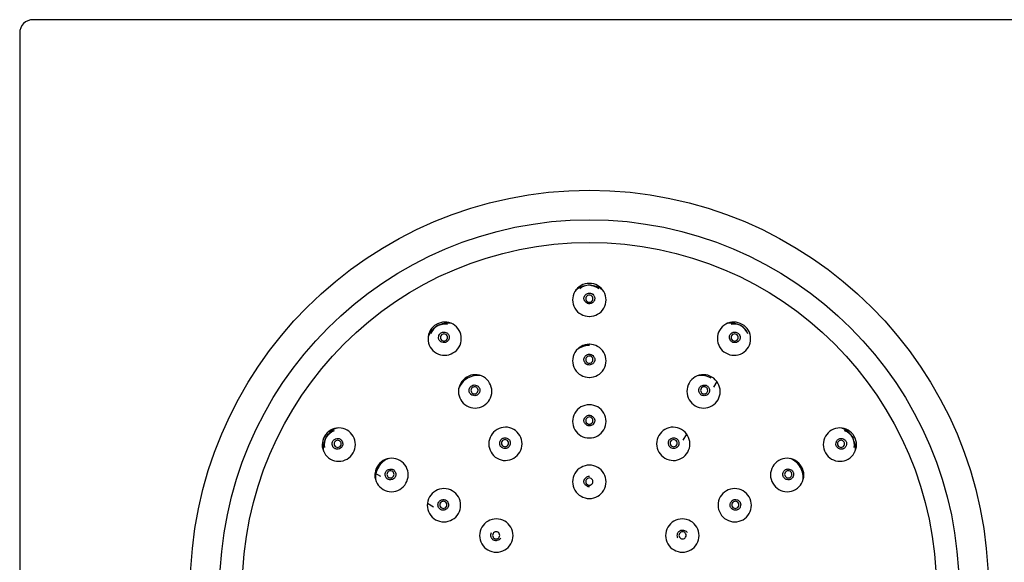
# Model space of a CAD drawing. Units: millimetres. Extents: x -18 to 212, y -18 to 280.
# Drawn here: x 35 to 145, y 220 to 280 of the extents above; entities that cross this region are included whole.
import ezdxf

# ---------------------------------------------------------------- set-up
doc = ezdxf.new("R2010")
doc.units = ezdxf.units.MM
for name, color, linetype in [('$DDT_AUDIT_GENERATED_(191)', 7, 'Continuous'), ('$DDT_AUDIT_GENERATED_(60)', 7, 'Continuous'), ('$DDT_AUDIT_GENERATED_(6B)', 7, 'Continuous'), ('$DDT_AUDIT_GENERATED_(75)', 7, 'Continuous'), ('$DDT_AUDIT_GENERATED_(80)', 7, 'Continuous'), ('Default', 7, 'Continuous')]:
    doc.layers.add(name, color=color, linetype=linetype)

# ---------------------------------------------------------------- blocks, each defined once
blk = doc.blocks.new('SE')
at = {"layer": '$DDT_AUDIT_GENERATED_(191)', "color": 7, "linetype": 'Continuous'}
blk.add_circle((98.35, 216.59), 38.66, dxfattribs=at)
for centre, radius, start, end in [((98.33, 248.84), 1.84, 89.3244, 270.6756), ((98.37, 248.84), 1.84, 269.3177, 90.6823), ((82.21, 244.51), 1.84, 119.3145, 300.6855), ((82.24, 244.53), 1.84, 299.3134, 120.6866), ((114.46, 244.53), 1.84, 59.3151, 240.6849), ((114.49, 244.51), 1.84, 239.3099, 60.6901), ((98.34, 242.05), 1.85, 89.5491, 270.4509), ((98.36, 242.05), 1.85, 269.5444, 90.4556), ((85.63, 238.65), 1.85, 299.5464, 120.4537), ((111.07, 238.65), 1.85, 59.5435, 240.4566), ((85.61, 238.63), 1.85, 119.5431, 300.457), ((111.09, 238.63), 1.85, 239.5431, 60.457), ((98.34, 235.3), 1.85, 89.7757, 270.2243), ((98.36, 235.3), 1.85, 269.7729, 90.2271), ((70.43, 232.73), 1.84, 329.3142, 150.6858), ((88.99, 232.79), 1.85, 119.7717, 300.2284), ((89, 232.8), 1.85, 299.7734, 120.2266), ((107.7, 232.8), 1.85, 59.7718, 240.2282), ((107.71, 232.79), 1.85, 239.7716, 60.2285), ((126.27, 232.73), 1.84, 29.3151, 210.6849), ((70.41, 232.69), 1.84, 149.3144, 330.6856), ((126.29, 232.69), 1.84, 209.3144, 30.6856), ((76.31, 229.33), 1.85, 329.5428, 150.4572), ((120.39, 229.33), 1.85, 29.5435, 210.4566), ((76.29, 229.31), 1.85, 149.5432, 330.4568), ((98.35, 228.56), 1.86, 89.9312, 270.0688), ((98.35, 228.56), 1.86, 269.9319, 90.0681), ((120.41, 229.31), 1.85, 209.5431, 30.4569), ((82.15, 225.95), 1.85, 329.7684, 150.2316), ((114.55, 225.95), 1.85, 29.7719, 210.2282), ((82.14, 225.94), 1.85, 149.7716, 330.2284), ((114.56, 225.94), 1.85, 209.7715, 30.2285), ((87.99, 222.57), 1.86, 329.9301, 150.0699), ((108.71, 222.57), 1.86, 29.9296, 210.0704), ((87.98, 222.57), 1.86, 149.9293, 330.0707), ((108.72, 222.57), 1.86, 209.9303, 30.0697)]:
    blk.add_arc(centre, radius, start, end, dxfattribs=at)
at = {"layer": '$DDT_AUDIT_GENERATED_(60)', "color": 7, "linetype": 'Continuous'}
for centre, start, end in [((98.38, 248.57), 86.9433, 90.6909), ((82.38, 244.3), 116.9392, 120.6907), ((70.67, 232.6), 146.9544, 150.6907), ((126.06, 232.56), 26.9149, 30.6914)]:
    blk.add_arc(centre, 2.11, start, end, dxfattribs=at)
at = {"layer": '$DDT_AUDIT_GENERATED_(6B)', "color": 7, "linetype": 'Continuous'}
for p, q in [((112.21, 239.1), (112.6, 239.76)), ((108.81, 233.2), (109.2, 233.88)), ((75.09, 229.15), (74.43, 229.53)), ((80.99, 225.75), (80.3, 226.14))]:
    blk.add_line(p, q, dxfattribs=at)
at = {"layer": '$DDT_AUDIT_GENERATED_(75)', "color": 7, "linetype": 'Continuous'}
for p, q in [((160.35, 280.09), (36.35, 280.09)), ((34.85, 278.59), (34.85, 154.59))]:
    blk.add_line(p, q, dxfattribs=at)
for radius in [44.48, 41.19]:
    blk.add_circle((98.35, 216.59), radius, dxfattribs=at)
blk.add_arc((36.35, 278.59), 1.5, 90, 180, dxfattribs=at)
at = {"layer": '$DDT_AUDIT_GENERATED_(80)', "color": 7, "linetype": 'Continuous'}
for centre, radius, start, end in [((98.32, 248.26), 2.22, 103.041, 132.5603), ((98.34, 248.89), 1.59, 89.6293, 132.1866), ((98.32, 248.93), 1.54, 87.7965, 132.4691), ((98.32, 248.26), 2.22, 89.2774, 92.678), ((98.38, 248.93), 1.54, 47.5719, 92.2209), ((98.38, 248.26), 2.22, 87.1054, 90.7326), ((98.38, 248.26), 2.22, 49.4456, 77.4699), ((98.35, 248.99), 0.397, 89.5253, 270.4747), ((98.35, 248.99), 0.397, 269.5252, 90.4748), ((82.15, 244.58), 1.54, 117.7965, 162.4691), ((82.19, 244.56), 1.59, 119.6293, 162.1865), ((82.49, 244.01), 2.22, 119.2768, 122.7274), ((82.21, 244.61), 1.54, 77.5719, 122.2209), ((82.54, 244.04), 2.22, 117.2844, 120.7267), ((82.54, 244.04), 2.22, 78.3516, 107.0613), ((114.16, 244.03), 2.22, 72.6919, 100.6465), ((114.49, 244.57), 1.59, 59.6293, 102.1866), ((114.49, 244.61), 1.54, 57.7965, 102.4691), ((114.16, 244.03), 2.22, 59.2993, 62.864), ((114.55, 244.58), 1.54, 17.5719, 62.2209), ((114.21, 244.01), 2.22, 57.0537, 60.7006), ((82.49, 244.01), 2.22, 132.9274, 161.6722), ((82.15, 244.65), 0.397, 119.5253, 300.4747), ((82.15, 244.65), 0.397, 299.5252, 120.4748), ((114.55, 244.65), 0.397, 59.5253, 240.4747), ((114.55, 244.65), 0.397, 239.5252, 60.4748), ((98.33, 241.52), 2.23, 89.522, 130.02), ((98.35, 242.19), 0.398, 89.7438, 270.2562), ((85.9, 238.19), 2.23, 79.7564, 120.4796), ((110.8, 238.19), 2.23, 59.5147, 98.6257), ((85.87, 238.17), 2.23, 119.5204, 159.9009), ((85.55, 238.76), 0.398, 119.7438, 300.2562), ((111.15, 238.76), 0.398, 59.7438, 240.2562), ((98.35, 235.39), 0.399, 89.9048, 270.0952), ((98.35, 235.39), 0.399, 269.9049, 90.0951), ((70.36, 232.78), 1.54, 107.5719, 152.2209), ((70.93, 232.45), 2.22, 108.5254, 137.0562), ((125.77, 232.45), 2.22, 42.6843, 70.6432), ((126.32, 232.75), 1.59, 29.6293, 72.1865), ((126.34, 232.78), 1.54, 27.7965, 72.469), ((70.9, 232.4), 2.22, 163.1094, 191.6711), ((70.37, 232.73), 1.59, 149.6293, 192.1866), ((70.33, 232.73), 1.54, 147.7965, 192.4691), ((70.9, 232.4), 2.22, 149.2759, 152.6525), ((70.93, 232.45), 2.22, 147.287, 150.727), ((70.29, 232.79), 0.397, 149.5253, 330.4747), ((70.29, 232.79), 0.397, 329.5252, 150.4748), ((88.95, 232.87), 0.399, 119.9048, 300.0952), ((88.95, 232.87), 0.399, 299.9049, 120.0951), ((107.75, 232.87), 0.399, 59.9048, 240.0952), ((107.75, 232.87), 0.399, 239.9049, 60.0951), ((126.41, 232.79), 0.397, 29.5253, 210.4747), ((126.41, 232.79), 0.397, 209.5252, 30.4748), ((125.77, 232.45), 2.22, 29.2992, 32.8675), ((126.37, 232.73), 1.54, 347.5719, 32.2208), ((125.8, 232.4), 2.22, 27.0484, 30.7005), ((125.8, 232.4), 2.22, 346.51, 17.4901), ((76.76, 229.07), 2.23, 109.8996, 150.4796), ((119.94, 229.07), 2.23, 29.5147, 68.627), ((76.75, 229.04), 2.23, 149.5204, 189.9144), ((76.18, 229.39), 0.398, 149.7438, 330.2562), ((120.52, 229.39), 0.398, 29.7438, 210.2562), ((119.95, 229.04), 2.23, 351.3311, 30.4861), ((98.35, 228.59), 0.4, 89.9826, 270.0174), ((98.35, 228.59), 0.4, 269.9824, 90.0176), ((82.07, 225.99), 0.399, 149.9049, 330.0951), ((82.07, 225.99), 0.399, 329.9048, 150.0952), ((114.63, 225.99), 0.399, 29.9048, 210.0952), ((114.63, 225.99), 0.399, 209.9049, 30.0951), ((87.96, 222.59), 0.4, 329.9826, 150.0174), ((108.74, 222.59), 0.4, 29.9826, 210.0174), ((87.96, 222.59), 0.4, 149.9824, 330.0176), ((108.74, 222.59), 0.4, 209.9824, 30.0176)]:
    blk.add_arc(centre, radius, start, end, dxfattribs=at)
for points in [[(99.42, 250.07), (99.13, 250.31), (98.74, 250.39), (98.35, 250.48)], [(82.54, 246.12), (82.17, 246.18), (81.79, 246.06), (81.4, 245.94)], [(116.02, 245.05), (115.89, 245.4), (115.59, 245.67), (115.3, 245.94)], [(69.89, 234.26), (69.54, 234.13), (69.27, 233.83), (69, 233.53)], [(127.88, 232.4), (127.94, 232.77), (127.82, 233.15), (127.7, 233.53)]]:
    blk.add_open_spline(points, degree=3, dxfattribs=at)
for points, knots in [([(98.35, 248.41), (98.31, 248.42), (98.22, 248.42), (98.05, 248.49), (97.9, 248.61), (97.8, 248.76), (97.76, 248.88), (97.74, 249.01), (97.75, 249.13), (97.79, 249.23), (97.86, 249.35), (97.97, 249.48), (98.15, 249.59), (98.28, 249.6), (98.35, 249.61)], [0, 0, 0, 0, 0.071776, 0.143662, 0.28805, 0.359957, 0.430461, 0.499633, 0.56884, 0.621682, 0.675385, 0.784058, 0.892486, 1, 1, 1, 1]), ([(98.35, 249.61), (98.4, 249.61), (98.49, 249.6), (98.65, 249.53), (98.8, 249.41), (98.9, 249.26), (98.94, 249.14), (98.96, 249.01), (98.95, 248.89), (98.91, 248.79), (98.84, 248.67), (98.73, 248.55), (98.55, 248.44), (98.42, 248.42), (98.35, 248.41)], [0, 0, 0, 0, 0.071927, 0.143932, 0.288546, 0.360564, 0.431154, 0.500362, 0.569533, 0.622313, 0.675937, 0.784437, 0.892697, 1, 1, 1, 1]), ([(82.44, 244.15), (82.4, 244.13), (82.32, 244.09), (82.14, 244.07), (81.95, 244.1), (81.79, 244.18), (81.69, 244.26), (81.61, 244.36), (81.56, 244.47), (81.54, 244.58), (81.54, 244.71), (81.58, 244.88), (81.68, 245.06), (81.78, 245.15), (81.84, 245.19)], [0, 0, 0, 0, 0.071776, 0.143662, 0.288051, 0.359957, 0.430461, 0.499633, 0.56884, 0.621682, 0.675385, 0.784058, 0.892486, 1, 1, 1, 1]), ([(81.84, 245.19), (81.88, 245.21), (81.96, 245.24), (82.14, 245.27), (82.32, 245.24), (82.48, 245.16), (82.59, 245.08), (82.67, 244.97), (82.71, 244.86), (82.73, 244.75), (82.73, 244.62), (82.7, 244.45), (82.6, 244.27), (82.49, 244.19), (82.44, 244.15)], [0, 0, 0, 0, 0.071927, 0.143932, 0.288546, 0.360564, 0.431154, 0.500362, 0.569533, 0.622313, 0.675937, 0.784437, 0.892697, 1, 1, 1, 1]), ([(114.26, 244.15), (114.23, 244.17), (114.15, 244.23), (114.04, 244.37), (113.97, 244.54), (113.96, 244.72), (113.98, 244.85), (114.03, 244.97), (114.1, 245.07), (114.19, 245.14), (114.3, 245.21), (114.47, 245.26), (114.67, 245.27), (114.8, 245.21), (114.86, 245.19)], [0, 0, 0, 0, 0.071776, 0.143662, 0.28805, 0.359957, 0.430461, 0.499633, 0.56884, 0.621682, 0.675385, 0.784058, 0.892486, 1, 1, 1, 1]), ([(114.86, 245.19), (114.9, 245.16), (114.97, 245.11), (115.08, 244.97), (115.15, 244.79), (115.16, 244.61), (115.14, 244.48), (115.09, 244.36), (115.02, 244.27), (114.93, 244.2), (114.82, 244.13), (114.66, 244.08), (114.45, 244.07), (114.32, 244.12), (114.26, 244.15)], [0, 0, 0, 0, 0.071927, 0.143932, 0.288546, 0.360564, 0.431154, 0.500362, 0.569533, 0.622313, 0.675937, 0.784437, 0.892697, 1, 1, 1, 1]), ([(98.35, 241.58), (98.3, 241.59), (98.21, 241.59), (98.04, 241.66), (97.9, 241.78), (97.8, 241.93), (97.75, 242.06), (97.73, 242.19), (97.75, 242.31), (97.79, 242.41), (97.85, 242.53), (97.97, 242.66), (98.15, 242.77), (98.28, 242.79), (98.35, 242.79)], [0, 0, 0, 0, 0.071856, 0.143804, 0.288303, 0.360262, 0.430805, 0.499992, 0.569181, 0.621993, 0.675659, 0.78425, 0.892596, 1, 1, 1, 1]), ([(98.35, 242.79), (98.4, 242.79), (98.49, 242.78), (98.66, 242.71), (98.8, 242.59), (98.9, 242.44), (98.95, 242.32), (98.97, 242.19), (98.95, 242.07), (98.91, 241.96), (98.85, 241.85), (98.73, 241.72), (98.55, 241.61), (98.42, 241.59), (98.35, 241.58)], [0, 0, 0, 0, 0.071847, 0.143792, 0.288299, 0.360264, 0.430813, 0.500002, 0.569189, 0.621997, 0.675658, 0.78424, 0.892585, 1, 1, 1, 1]), ([(98.35, 241.79), (98.42, 241.8), (98.56, 241.82), (98.71, 241.98), (98.78, 242.22), (98.69, 242.45), (98.51, 242.57), (98.4, 242.58), (98.35, 242.59)], [0, 0, 0, 0, 0.166018, 0.332039, 0.498066, 0.745224, 0.873676, 1, 1, 1, 1]), ([(85.85, 238.23), (85.81, 238.21), (85.73, 238.18), (85.55, 238.15), (85.36, 238.18), (85.2, 238.26), (85.1, 238.35), (85.02, 238.45), (84.97, 238.56), (84.95, 238.67), (84.95, 238.81), (84.99, 238.97), (85.08, 239.16), (85.19, 239.24), (85.25, 239.28)], [0, 0, 0, 0, 0.071856, 0.143804, 0.288303, 0.360262, 0.430805, 0.499992, 0.569181, 0.621993, 0.675659, 0.78425, 0.892596, 1, 1, 1, 1]), ([(85.25, 239.28), (85.29, 239.3), (85.37, 239.34), (85.55, 239.37), (85.74, 239.33), (85.9, 239.25), (86, 239.17), (86.08, 239.07), (86.13, 238.95), (86.15, 238.85), (86.15, 238.71), (86.11, 238.54), (86.02, 238.36), (85.91, 238.28), (85.85, 238.23)], [0, 0, 0, 0, 0.071847, 0.143792, 0.288299, 0.360264, 0.430813, 0.500002, 0.569189, 0.621997, 0.675658, 0.78424, 0.892585, 1, 1, 1, 1]), ([(110.85, 238.23), (110.81, 238.26), (110.74, 238.31), (110.62, 238.46), (110.56, 238.63), (110.55, 238.81), (110.57, 238.94), (110.62, 239.07), (110.69, 239.16), (110.78, 239.23), (110.89, 239.3), (111.05, 239.35), (111.26, 239.36), (111.39, 239.31), (111.45, 239.28)], [0, 0, 0, 0, 0.071856, 0.143804, 0.288303, 0.360262, 0.430805, 0.499992, 0.569181, 0.621993, 0.675659, 0.78425, 0.892596, 1, 1, 1, 1]), ([(111.45, 239.28), (111.49, 239.26), (111.56, 239.21), (111.68, 239.06), (111.74, 238.89), (111.75, 238.71), (111.73, 238.57), (111.68, 238.45), (111.61, 238.35), (111.52, 238.28), (111.41, 238.21), (111.25, 238.16), (111.04, 238.15), (110.91, 238.21), (110.85, 238.23)], [0, 0, 0, 0, 0.071847, 0.143792, 0.288299, 0.360264, 0.430813, 0.500002, 0.569189, 0.621997, 0.675658, 0.78424, 0.892585, 1, 1, 1, 1]), ([(85.75, 238.41), (85.8, 238.46), (85.91, 238.55), (85.97, 238.76), (85.91, 239), (85.71, 239.15), (85.5, 239.17), (85.4, 239.12), (85.35, 239.1)], [0, 0, 0, 0, 0.166018, 0.332039, 0.498066, 0.745224, 0.873676, 1, 1, 1, 1]), ([(110.95, 238.41), (111.02, 238.39), (111.15, 238.34), (111.36, 238.4), (111.54, 238.57), (111.57, 238.81), (111.48, 239.01), (111.39, 239.07), (111.35, 239.1)], [0, 0, 0, 0, 0.166018, 0.332039, 0.498066, 0.745224, 0.873676, 1, 1, 1, 1]), ([(98.35, 234.79), (98.31, 234.79), (98.22, 234.8), (98.05, 234.87), (97.91, 234.99), (97.81, 235.14), (97.76, 235.26), (97.74, 235.39), (97.76, 235.51), (97.8, 235.61), (97.86, 235.73), (97.97, 235.85), (98.15, 235.96), (98.28, 235.98), (98.35, 235.99)], [0, 0, 0, 0, 0.071841, 0.143777, 0.288267, 0.360232, 0.430787, 0.499991, 0.569198, 0.62202, 0.675693, 0.784287, 0.89262, 1, 1, 1, 1]), ([(98.35, 235.99), (98.39, 235.98), (98.48, 235.98), (98.65, 235.91), (98.79, 235.79), (98.89, 235.64), (98.94, 235.52), (98.96, 235.39), (98.94, 235.27), (98.9, 235.17), (98.84, 235.05), (98.73, 234.92), (98.55, 234.81), (98.42, 234.8), (98.35, 234.79)], [0, 0, 0, 0, 0.071831, 0.143763, 0.288262, 0.360235, 0.430797, 0.500003, 0.569207, 0.622024, 0.675692, 0.784276, 0.892607, 1, 1, 1, 1]), ([(70.79, 232.5), (70.76, 232.46), (70.71, 232.39), (70.57, 232.28), (70.4, 232.21), (70.22, 232.2), (70.09, 232.22), (69.97, 232.27), (69.87, 232.34), (69.8, 232.43), (69.73, 232.54), (69.68, 232.7), (69.67, 232.91), (69.73, 233.04), (69.75, 233.1)], [0, 0, 0, 0, 0.071776, 0.143662, 0.28805, 0.359957, 0.430461, 0.499633, 0.56884, 0.621682, 0.675385, 0.784058, 0.892486, 1, 1, 1, 1]), ([(69.75, 233.1), (69.78, 233.14), (69.83, 233.21), (69.97, 233.32), (70.15, 233.39), (70.33, 233.4), (70.46, 233.38), (70.58, 233.33), (70.67, 233.26), (70.74, 233.17), (70.81, 233.06), (70.86, 232.9), (70.87, 232.69), (70.82, 232.56), (70.79, 232.5)], [0, 0, 0, 0, 0.071927, 0.143932, 0.288546, 0.360564, 0.431154, 0.500362, 0.569533, 0.622313, 0.675937, 0.784437, 0.892697, 1, 1, 1, 1]), ([(89.25, 232.35), (89.21, 232.33), (89.13, 232.29), (88.95, 232.27), (88.77, 232.3), (88.61, 232.38), (88.5, 232.46), (88.42, 232.57), (88.38, 232.68), (88.36, 232.78), (88.36, 232.92), (88.39, 233.08), (88.49, 233.27), (88.6, 233.35), (88.65, 233.39)], [0, 0, 0, 0, 0.071841, 0.143777, 0.288267, 0.360232, 0.430787, 0.499991, 0.569198, 0.62202, 0.675693, 0.784287, 0.89262, 1, 1, 1, 1]), ([(88.65, 233.39), (88.69, 233.41), (88.77, 233.45), (88.95, 233.47), (89.13, 233.44), (89.29, 233.36), (89.4, 233.28), (89.48, 233.17), (89.52, 233.06), (89.54, 232.95), (89.54, 232.82), (89.51, 232.66), (89.41, 232.47), (89.3, 232.39), (89.25, 232.35)], [0, 0, 0, 0, 0.071831, 0.143763, 0.288262, 0.360235, 0.430797, 0.500003, 0.569207, 0.622024, 0.675692, 0.784276, 0.892607, 1, 1, 1, 1]), ([(107.45, 232.35), (107.41, 232.38), (107.34, 232.43), (107.23, 232.57), (107.17, 232.74), (107.16, 232.92), (107.17, 233.05), (107.22, 233.17), (107.3, 233.27), (107.38, 233.34), (107.5, 233.41), (107.66, 233.46), (107.86, 233.47), (107.99, 233.41), (108.05, 233.39)], [0, 0, 0, 0, 0.071841, 0.143777, 0.288267, 0.360232, 0.430787, 0.499991, 0.569198, 0.62202, 0.675693, 0.784287, 0.89262, 1, 1, 1, 1]), ([(108.05, 233.39), (108.09, 233.36), (108.16, 233.31), (108.27, 233.17), (108.33, 233), (108.34, 232.82), (108.33, 232.69), (108.28, 232.57), (108.2, 232.47), (108.12, 232.4), (108, 232.33), (107.84, 232.28), (107.64, 232.27), (107.51, 232.32), (107.45, 232.35)], [0, 0, 0, 0, 0.071831, 0.143763, 0.288262, 0.360235, 0.430797, 0.500003, 0.569207, 0.622024, 0.675692, 0.784276, 0.892607, 1, 1, 1, 1]), ([(125.91, 232.5), (125.89, 232.54), (125.85, 232.62), (125.83, 232.8), (125.86, 232.98), (125.94, 233.15), (126.02, 233.25), (126.12, 233.33), (126.23, 233.37), (126.34, 233.39), (126.48, 233.4), (126.64, 233.36), (126.83, 233.26), (126.91, 233.15), (126.95, 233.1)], [0, 0, 0, 0, 0.071776, 0.143662, 0.28805, 0.359957, 0.430461, 0.499633, 0.56884, 0.621682, 0.675385, 0.784058, 0.892486, 1, 1, 1, 1]), ([(126.95, 233.1), (126.97, 233.06), (127.01, 232.98), (127.03, 232.8), (127, 232.61), (126.92, 232.45), (126.84, 232.35), (126.73, 232.27), (126.62, 232.22), (126.52, 232.21), (126.38, 232.2), (126.22, 232.24), (126.03, 232.34), (125.95, 232.45), (125.91, 232.5)], [0, 0, 0, 0, 0.071927, 0.143932, 0.288546, 0.360564, 0.431154, 0.500362, 0.569533, 0.622313, 0.675937, 0.784437, 0.892697, 1, 1, 1, 1]), ([(76.7, 229.09), (76.68, 229.05), (76.63, 228.97), (76.48, 228.86), (76.31, 228.8), (76.13, 228.79), (75.99, 228.8), (75.87, 228.85), (75.78, 228.93), (75.71, 229.01), (75.64, 229.13), (75.58, 229.29), (75.57, 229.5), (75.63, 229.63), (75.66, 229.69)], [0, 0, 0, 0, 0.071856, 0.143804, 0.288303, 0.360262, 0.430805, 0.499992, 0.569181, 0.621993, 0.675659, 0.78425, 0.892596, 1, 1, 1, 1]), ([(75.66, 229.69), (75.68, 229.73), (75.73, 229.8), (75.88, 229.91), (76.05, 229.98), (76.23, 229.99), (76.37, 229.97), (76.49, 229.92), (76.58, 229.85), (76.65, 229.76), (76.72, 229.65), (76.78, 229.48), (76.78, 229.27), (76.73, 229.15), (76.7, 229.09)], [0, 0, 0, 0, 0.071847, 0.143792, 0.288299, 0.360264, 0.430813, 0.500002, 0.569189, 0.621997, 0.675658, 0.78424, 0.892585, 1, 1, 1, 1]), ([(76.52, 229.19), (76.55, 229.25), (76.6, 229.39), (76.54, 229.6), (76.37, 229.77), (76.12, 229.81), (75.93, 229.72), (75.87, 229.63), (75.83, 229.59)], [0, 0, 0, 0, 0.166018, 0.332039, 0.498066, 0.745224, 0.873676, 1, 1, 1, 1]), ([(120, 229.09), (119.98, 229.13), (119.94, 229.21), (119.91, 229.39), (119.94, 229.57), (120.02, 229.74), (120.11, 229.84), (120.21, 229.92), (120.32, 229.97), (120.43, 229.99), (120.57, 229.99), (120.74, 229.95), (120.92, 229.86), (121, 229.75), (121.04, 229.69)], [0, 0, 0, 0, 0.071856, 0.143804, 0.288303, 0.360262, 0.430805, 0.499992, 0.569181, 0.621993, 0.675659, 0.78425, 0.892596, 1, 1, 1, 1]), ([(121.04, 229.69), (121.06, 229.65), (121.1, 229.57), (121.13, 229.39), (121.1, 229.2), (121.02, 229.04), (120.93, 228.94), (120.83, 228.85), (120.72, 228.81), (120.61, 228.79), (120.47, 228.79), (120.3, 228.82), (120.12, 228.92), (120.04, 229.03), (120, 229.09)], [0, 0, 0, 0, 0.071847, 0.143792, 0.288299, 0.360264, 0.430813, 0.500002, 0.569189, 0.621997, 0.675658, 0.78424, 0.892585, 1, 1, 1, 1]), ([(120.18, 229.19), (120.22, 229.13), (120.31, 229.02), (120.52, 228.97), (120.76, 229.03), (120.91, 229.23), (120.93, 229.44), (120.89, 229.54), (120.87, 229.59)], [0, 0, 0, 0, 0.166018, 0.332039, 0.498066, 0.745224, 0.873676, 1, 1, 1, 1]), ([(98.35, 227.99), (98.31, 227.99), (98.22, 228), (98.05, 228.07), (97.91, 228.19), (97.81, 228.34), (97.76, 228.46), (97.74, 228.59), (97.76, 228.71), (97.8, 228.81), (97.86, 228.93), (97.97, 229.05), (98.15, 229.16), (98.28, 229.18), (98.35, 229.19)], [0, 0, 0, 0, 0.071815, 0.143727, 0.2882, 0.360178, 0.430761, 0.500001, 0.569244, 0.622089, 0.675778, 0.784377, 0.892679, 1, 1, 1, 1]), ([(82.59, 225.69), (82.56, 225.65), (82.51, 225.58), (82.37, 225.47), (82.2, 225.4), (82.02, 225.39), (81.89, 225.41), (81.77, 225.46), (81.67, 225.54), (81.6, 225.62), (81.53, 225.73), (81.48, 225.89), (81.47, 226.1), (81.52, 226.23), (81.55, 226.29)], [0, 0, 0, 0, 0.071841, 0.143777, 0.288267, 0.360232, 0.430787, 0.499991, 0.569198, 0.62202, 0.675693, 0.784287, 0.89262, 1, 1, 1, 1]), ([(81.55, 226.29), (81.58, 226.32), (81.63, 226.4), (81.77, 226.51), (81.94, 226.57), (82.12, 226.58), (82.25, 226.56), (82.37, 226.51), (82.47, 226.44), (82.54, 226.36), (82.61, 226.24), (82.66, 226.08), (82.67, 225.88), (82.61, 225.75), (82.59, 225.69)], [0, 0, 0, 0, 0.071831, 0.143763, 0.288262, 0.360235, 0.430797, 0.500003, 0.569207, 0.622024, 0.675692, 0.784276, 0.892607, 1, 1, 1, 1]), ([(114.11, 225.69), (114.09, 225.73), (114.06, 225.81), (114.03, 225.99), (114.06, 226.17), (114.14, 226.33), (114.22, 226.43), (114.33, 226.51), (114.44, 226.56), (114.55, 226.58), (114.68, 226.58), (114.85, 226.55), (115.03, 226.45), (115.11, 226.34), (115.15, 226.29)], [0, 0, 0, 0, 0.071841, 0.143777, 0.288267, 0.360232, 0.430787, 0.499991, 0.569198, 0.62202, 0.675693, 0.784287, 0.89262, 1, 1, 1, 1]), ([(115.15, 226.29), (115.17, 226.25), (115.21, 226.17), (115.23, 225.99), (115.2, 225.81), (115.12, 225.65), (115.04, 225.54), (114.94, 225.46), (114.82, 225.42), (114.72, 225.4), (114.58, 225.4), (114.42, 225.43), (114.23, 225.53), (114.15, 225.64), (114.11, 225.69)], [0, 0, 0, 0, 0.071831, 0.143763, 0.288262, 0.360235, 0.430797, 0.500003, 0.569207, 0.622024, 0.675692, 0.784276, 0.892607, 1, 1, 1, 1]), ([(88.48, 222.29), (88.45, 222.25), (88.4, 222.18), (88.26, 222.07), (88.08, 222), (87.91, 221.99), (87.78, 222.01), (87.65, 222.06), (87.56, 222.14), (87.49, 222.22), (87.42, 222.33), (87.37, 222.5), (87.36, 222.7), (87.41, 222.83), (87.44, 222.89)], [0, 0, 0, 0, 0.071815, 0.143727, 0.2882, 0.360178, 0.430761, 0.500001, 0.569244, 0.622089, 0.675778, 0.784377, 0.892679, 1, 1, 1, 1]), ([(108.22, 222.29), (108.2, 222.33), (108.17, 222.41), (108.14, 222.59), (108.17, 222.77), (108.25, 222.93), (108.34, 223.03), (108.44, 223.11), (108.55, 223.16), (108.66, 223.18), (108.79, 223.18), (108.96, 223.15), (109.14, 223.05), (109.22, 222.94), (109.26, 222.89)], [0, 0, 0, 0, 0.071815, 0.143727, 0.2882, 0.360178, 0.430761, 0.500001, 0.569244, 0.622089, 0.675778, 0.784377, 0.892679, 1, 1, 1, 1])]:
    blk.add_open_spline(points, degree=3, knots=knots, dxfattribs=at)

msp = doc.modelspace()

# ---------------------------------------------------------------- block references
at = {"layer": 'Default'}
msp.add_blockref('SE', (0, 0), dxfattribs=at)

doc.saveas('drawing.dxf')
